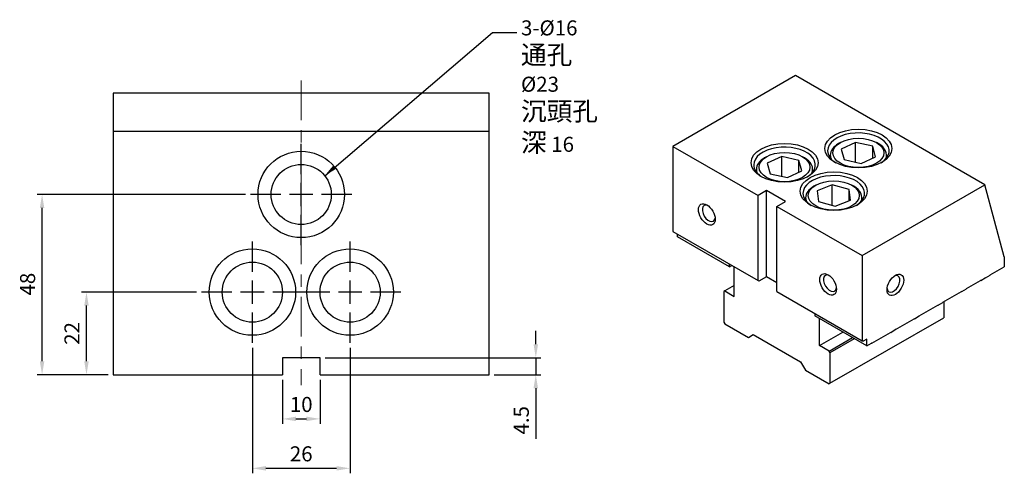
# Model space of a CAD drawing. Units: millimetres. Extents: x 5085 to 5373, y -5463 to -5087.
# Drawn here: x 5085 to 5347, y -5208 to -5087 of the extents above; entities that cross this region are included whole.
import ezdxf

# ---------------------------------------------------------------- set-up
doc = ezdxf.new("R2010")
doc.units = ezdxf.units.MM
doc.linetypes.add('CENTER', pattern=[6.4, 3.5, -0.9, 1.1, -0.9])
doc.linetypes.add('CENTER2', pattern=[28.575, 19.05, -3.175, 3.175, -3.175])
for name, color, linetype in [('01', 4, 'Continuous'), ('CL', 1, 'CENTER2'), ('CLL', 1, 'Continuous'), ('DIM', 6, 'Continuous'), ('G', 3, 'Continuous'), ('W', 7, 'Continuous')]:
    doc.layers.add(name, color=color, linetype=linetype)
doc.styles.add('TXT-1', font='txt.shx', dxfattribs={"width": 0.9, "bigfont": 'chineset.shx'})
doc.styles.add('TXT-7', font='txt.shx', dxfattribs={"width": 0.8, "bigfont": 'chineset.shx'})
doc.dimstyles.new('HISO-25', dxfattribs={"dimscale": 1.2, "dimtxt": 2, "dimasz": 1.8, "dimexe": 0.66666, "dimexo": 0.66666, "dimgap": 0.66666, "dimtad": 0, "dimtoh": 1, "dimdsep": 46, "dimtxsty": 'TXT-7', "dimcen": 2.5, "dimclrd": 256, "dimclre": 256, "dimclrt": 3, "dimadec": 0, "dimazin": 0, "dimtfac": 0.8, "dimtmove": 0, "dimatfit": 0, "dimfxl": 0, "dimlwd": -1, "dimarcsym": 0})
doc.dimstyles.new('ISO-25', dxfattribs={"dimscale": 1.2, "dimtxt": 2, "dimasz": 1.8, "dimexe": 0.66666, "dimexo": 0.66666, "dimgap": 0.66666, "dimtad": 1, "dimdsep": 46, "dimtxsty": 'TXT-1', "dimcen": -2.5, "dimclrd": 256, "dimclre": 256, "dimclrt": 3, "dimadec": 0, "dimazin": 0, "dimtfac": 0.8, "dimtmove": 0, "dimatfit": 3, "dimfxl": 0, "dimlwd": -1, "dimarcsym": 0})

# ---------------------------------------------------------------- blocks, each defined once
blk = doc.blocks.new('魚眼孔-PT16-23-圓孔')
at = {"layer": '01'}
blk.add_circle((0, 0), 8, dxfattribs=at)
at = {"layer": 'CLL', "ltscale": 1.5}
for p, q in [((0, 5.43), (0, 13.5)), ((0, -3.12), (0, 3.12)), ((-5.43, 0), (-13.5, 0)), ((3.12, 0), (-3.12, 0)), ((13.5, 0), (5.43, 0)), ((0, -13.5), (0, -5.43))]:
    blk.add_line(p, q, dxfattribs=at)
at = {"layer": 'G'}
blk.add_circle((0, 0), 11.5, dxfattribs=at)
blk = doc.blocks.new('*D2')
at = {"layer": 'Defpoints', "color": 0}
for p in [(777.5, 1456.67), (787.5, 1456.67), (787.5, 1444.91)]:
    blk.add_point(p, dxfattribs=at)
at = {"layer": 'DIM', "lineweight": -2}
for p, q in [((777.5, 1455.34), (777.5, 1443.58)), ((787.5, 1455.34), (787.5, 1443.58))]:
    blk.add_line(p, q, dxfattribs=at)
at = {"layer": 'DIM'}
blk.add_line((781.1, 1444.91), (783.9, 1444.91), dxfattribs=at)
for points in [[(781.1, 1445.51), (781.1, 1444.31), (777.5, 1444.91)], [(783.9, 1445.51), (783.9, 1444.31), (787.5, 1444.91)]]:
    blk.add_solid(points, dxfattribs=at)
at = {"layer": 'DIM', "color": 3, "insert": (782.5, 1448.24), "char_height": 4, "attachment_point": 5, "style": 'TXT-1'}
blk.add_mtext('10', dxfattribs=at)
blk = doc.blocks.new('*D3')
at = {"layer": 'Defpoints', "color": 0}
for p in [(787.5, 1461.17), (832.5, 1456.67), (844.9, 1456.67)]:
    blk.add_point(p, dxfattribs=at)
at = {"layer": 'DIM'}
for p, q in [((844.9, 1464.77), (844.9, 1468.37)), ((844.9, 1461.17), (844.9, 1456.67)), ((844.9, 1453.07), (844.9, 1439.6))]:
    blk.add_line(p, q, dxfattribs=at)
at = {"layer": 'DIM', "lineweight": -2}
for p, q in [((788.84, 1461.17), (846.24, 1461.17)), ((833.84, 1456.67), (846.24, 1456.67))]:
    blk.add_line(p, q, dxfattribs=at)
at = {"layer": 'DIM'}
for points in [[(844.3, 1464.77), (845.5, 1464.77), (844.9, 1461.17)], [(844.3, 1453.07), (845.5, 1453.07), (844.9, 1456.67)]]:
    blk.add_solid(points, dxfattribs=at)
at = {"layer": 'DIM', "color": 3, "insert": (841.57, 1444.54), "char_height": 4, "attachment_point": 5, "rotation": 90, "style": 'TXT-1'}
blk.add_mtext('4.5', dxfattribs=at)
blk = doc.blocks.new('*D4')
at = {"layer": 'Defpoints', "color": 0}
for p in [(725.37, 1478.67), (756, 1478.67), (732.5, 1456.67)]:
    blk.add_point(p, dxfattribs=at)
at = {"layer": 'DIM', "lineweight": -2}
for p, q in [((754.67, 1478.67), (724.03, 1478.67)), ((731.17, 1456.67), (724.03, 1456.67))]:
    blk.add_line(p, q, dxfattribs=at)
at = {"layer": 'DIM'}
blk.add_line((725.37, 1460.27), (725.37, 1475.07), dxfattribs=at)
for points in [[(724.77, 1475.07), (725.97, 1475.07), (725.37, 1478.67)], [(724.77, 1460.27), (725.97, 1460.27), (725.37, 1456.67)]]:
    blk.add_solid(points, dxfattribs=at)
at = {"layer": 'DIM', "color": 3, "insert": (722.03, 1467.67), "char_height": 4, "attachment_point": 5, "rotation": 90, "style": 'TXT-1'}
blk.add_mtext('22', dxfattribs=at)
blk = doc.blocks.new('*D5')
at = {"layer": 'Defpoints', "color": 0}
for p in [(713.56, 1504.67), (769, 1504.67), (732.5, 1456.67)]:
    blk.add_point(p, dxfattribs=at)
at = {"layer": 'DIM', "lineweight": -2}
for p, q in [((767.67, 1504.67), (712.23, 1504.67)), ((731.17, 1456.67), (712.23, 1456.67))]:
    blk.add_line(p, q, dxfattribs=at)
at = {"layer": 'DIM'}
blk.add_line((713.56, 1460.27), (713.56, 1501.07), dxfattribs=at)
for points in [[(712.96, 1501.07), (714.16, 1501.07), (713.56, 1504.67)], [(712.96, 1460.27), (714.16, 1460.27), (713.56, 1456.67)]]:
    blk.add_solid(points, dxfattribs=at)
at = {"layer": 'DIM', "color": 3, "insert": (710.23, 1480.79), "char_height": 4, "attachment_point": 5, "rotation": 90, "style": 'TXT-1'}
blk.add_mtext('48', dxfattribs=at)
blk = doc.blocks.new('*D16')
at = {"layer": 'Defpoints', "color": 0}
for p in [(769.5, 1465.17), (795.5, 1465.17), (795.5, 1431.75)]:
    blk.add_point(p, dxfattribs=at)
at = {"layer": 'DIM', "lineweight": -2}
for p, q in [((769.5, 1463.84), (769.5, 1430.42)), ((795.5, 1463.84), (795.5, 1430.42))]:
    blk.add_line(p, q, dxfattribs=at)
at = {"layer": 'DIM'}
blk.add_line((773.1, 1431.75), (791.9, 1431.75), dxfattribs=at)
for points in [[(773.1, 1432.35), (773.1, 1431.15), (769.5, 1431.75)], [(791.9, 1432.35), (791.9, 1431.15), (795.5, 1431.75)]]:
    blk.add_solid(points, dxfattribs=at)
at = {"layer": 'DIM', "color": 3, "insert": (782.5, 1435.09), "char_height": 4, "attachment_point": 5, "style": 'TXT-1'}
blk.add_mtext('26', dxfattribs=at)

msp = doc.modelspace()

# ---------------------------------------------------------------- linework, layer by layer
at = {"layer": 'CL', "linetype": 'CENTER', "lineweight": 0, "ltscale": 3}
msp.add_line((5159.947, -5103.667), (5159.947, -5184.763), dxfattribs=at)
at = {"layer": 'G'}
for p, q in [((5303.382, -5120.144), (5302.878, -5120.435)), ((5307.413, -5120.103), (5303.583, -5121.884)), ((5307.413, -5125.376), (5307.413, -5120.103)), ((5312, -5121.127), (5307.413, -5120.103)), ((5313.463, -5120.435), (5312.959, -5120.144)), ((5303.583, -5121.884), (5304.341, -5124.69)), ((5312, -5124.285), (5312, -5121.127)), ((5312.758, -5123.932), (5312, -5121.127)), ((5283.725, -5123.927), (5283.221, -5124.218)), ((5287.756, -5123.886), (5283.926, -5125.667)), ((5283.926, -5125.667), (5284.684, -5128.473)), ((5287.756, -5129.159), (5287.756, -5123.886)), ((5292.343, -5124.91), (5287.756, -5123.886)), ((5292.343, -5128.068), (5292.343, -5124.91)), ((5293.101, -5127.715), (5292.343, -5124.91)), ((5293.806, -5124.218), (5293.302, -5123.927)), ((5300.686, -5123.49), (5300.686, -5124.257)), ((5304.341, -5124.69), (5308.928, -5125.714)), ((5308.928, -5125.714), (5312.758, -5123.932)), ((5315.655, -5124.257), (5315.655, -5123.49)), ((5281.029, -5127.273), (5281.029, -5128.04)), ((5284.684, -5128.473), (5289.271, -5129.497)), ((5289.271, -5129.497), (5293.101, -5127.715)), ((5295.998, -5128.04), (5295.998, -5127.273)), ((5296.83, -5131.493), (5296.326, -5131.784)), ((5301.231, -5131.426), (5297.179, -5133.035)), ((5297.179, -5133.035), (5297.565, -5135.866)), ((5301.231, -5136.875), (5301.231, -5131.426)), ((5305.671, -5132.648), (5301.231, -5131.426)), ((5305.671, -5135.633), (5305.671, -5132.648)), ((5306.058, -5135.479), (5305.671, -5132.648)), ((5306.91, -5131.784), (5306.406, -5131.493)), ((5294.134, -5134.839), (5294.134, -5135.605)), ((5297.565, -5135.866), (5302.005, -5137.088)), ((5302.005, -5137.088), (5306.058, -5135.479)), ((5309.103, -5135.605), (5309.103, -5134.839))]:
    msp.add_line(p, q, dxfattribs=at)
for centre, major_axis in [((5308.17, -5121.744), (8.91, 0)), ((5288.513, -5125.527), (8.91, 0)), ((5308.17, -5122.908), (6.772, 0)), ((5288.513, -5126.691), (6.772, 0)), ((5301.618, -5133.093), (8.91, 0)), ((5301.618, -5134.257), (6.772, 0)), ((5267.848, -5139.292), (1.568, -2.716)), ((5300.106, -5157.915), (1.568, -2.716)), ((5317.999, -5158.061), (1.568, 2.716))]:
    msp.add_ellipse(centre, major_axis=major_axis, ratio=0.5773503, dxfattribs=at)
for centre, major_axis, start_param, end_param in [((5308.17, -5122.326), (-8.197, 0), 2.398779, 6.2831853), ((5308.17, -5123.49), (7.484, 0), 2.3561945, 3.1415927), ((5308.17, -5123.49), (7.484, 0), -0.2379411, 0.7853982), ((5288.513, -5126.109), (-8.197, 0), 2.398779, 6.2831853), ((5308.17, -5122.326), (8.197, 0), 3.1415927, 3.8844063), ((5288.513, -5127.273), (7.484, 0), 2.3561945, 3.1415927), ((5288.513, -5127.273), (7.484, 0), -0.2379411, 0.7853982), ((5308.17, -5123.49), (-7.484, 0), 0, 0.2379411), ((5288.513, -5126.109), (8.197, 0), 3.1415927, 3.8844063), ((5288.513, -5127.273), (-7.484, 0), 0, 0.2379411), ((5301.618, -5133.675), (-8.197, 0), 2.398779, 6.2831853), ((5301.618, -5133.675), (8.197, 0), 3.1415927, 3.8844063), ((5301.618, -5134.839), (7.484, 0), 2.3561945, 3.1415927), ((5301.618, -5134.839), (7.484, 0), -0.2379411, 0.7853982), ((5301.618, -5134.839), (-7.484, 0), 0, 0.2379411), ((5268.352, -5139.001), (-1.212, 2.099), 0, 3.7890001), ((5268.352, -5139.001), (-1.212, 2.099), -0.6474075, 0), ((5300.61, -5157.624), (-1.212, 2.099), 0, 3.7890001), ((5300.61, -5157.624), (-1.212, 2.099), -0.6474075, 0), ((5317.495, -5157.77), (1.212, 2.099), 3.1415927, 6.9305928), ((5317.495, -5157.77), (1.212, 2.099), 2.4941852, 3.1415927)]:
    msp.add_ellipse(centre, major_axis=major_axis, ratio=0.5773503, start_param=start_param, end_param=end_param, dxfattribs=at)
at = {"layer": 'W'}
for p, q in [((5291.437, -5102.305), (5258.776, -5121.162)), ((5341.839, -5131.405), (5291.437, -5102.305)), ((5109.947, -5106.974), (5109.947, -5181.974)), ((5209.947, -5106.974), (5109.947, -5106.974)), ((5209.947, -5181.974), (5209.947, -5106.974)), ((5209.947, -5117.174), (5109.947, -5117.174)), ((5258.776, -5121.162), (5281.457, -5134.257)), ((5258.776, -5121.162), (5258.776, -5143.802)), ((5283.725, -5132.948), (5281.457, -5134.257)), ((5283.725, -5155.878), (5283.725, -5132.948)), ((5288.765, -5135.858), (5283.725, -5132.948)), ((5309.179, -5150.262), (5341.839, -5131.405)), ((5346.98, -5150.592), (5341.839, -5131.405)), ((5281.457, -5156.897), (5281.457, -5134.257)), ((5286.497, -5137.167), (5288.765, -5135.858)), ((5286.497, -5137.167), (5309.179, -5150.262)), ((5286.497, -5159.807), (5286.497, -5137.167)), ((5258.776, -5143.802), (5281.457, -5156.897)), ((5260.036, -5145.213), (5260.036, -5144.53)), ((5273.897, -5153.216), (5260.036, -5145.213)), ((5309.179, -5150.262), (5309.179, -5172.902)), ((5346.98, -5150.592), (5346.98, -5153.216)), ((5273.897, -5153.216), (5273.897, -5152.532)), ((5273.909, -5153.223), (5273.897, -5153.216)), ((5273.909, -5153.223), (5274.502, -5152.881)), ((5275.157, -5161.116), (5275.157, -5153.259)), ((5343.213, -5155.406), (5344.448, -5154.693)), ((5344.46, -5154.671), (5344.448, -5154.693)), ((5344.473, -5154.678), (5344.46, -5154.671)), ((5344.473, -5154.678), (5345.708, -5153.965)), ((5345.72, -5153.943), (5345.708, -5153.965)), ((5345.733, -5153.951), (5345.72, -5153.943)), ((5345.733, -5153.951), (5346.968, -5153.238)), ((5346.98, -5153.216), (5346.968, -5153.238)), ((5281.457, -5156.897), (5281.709, -5157.042)), ((5283.725, -5155.878), (5281.709, -5157.042)), ((5286.497, -5157.479), (5283.725, -5155.878)), ((5339.433, -5157.588), (5340.668, -5156.875)), ((5340.68, -5156.853), (5340.668, -5156.875)), ((5340.693, -5156.861), (5340.68, -5156.853)), ((5340.693, -5156.861), (5341.928, -5156.148)), ((5341.94, -5156.126), (5341.928, -5156.148)), ((5341.953, -5156.133), (5341.94, -5156.126)), ((5341.953, -5156.133), (5343.188, -5155.42)), ((5343.2, -5155.398), (5343.188, -5155.42)), ((5343.213, -5155.406), (5343.2, -5155.398)), ((5272.637, -5159.661), (5272.385, -5159.807)), ((5272.385, -5159.807), (5272.385, -5167.955)), ((5275.157, -5158.206), (5272.637, -5159.661)), ((5272.637, -5159.661), (5275.157, -5161.116)), ((5286.497, -5159.807), (5309.179, -5172.902)), ((5334.392, -5160.498), (5335.627, -5159.785)), ((5335.64, -5159.763), (5335.627, -5159.785)), ((5335.652, -5159.771), (5335.64, -5159.763)), ((5335.652, -5159.771), (5336.887, -5159.058)), ((5336.9, -5159.036), (5336.887, -5159.058)), ((5336.913, -5159.043), (5336.9, -5159.036)), ((5336.913, -5159.043), (5338.147, -5158.33)), ((5338.16, -5158.308), (5338.147, -5158.33)), ((5338.173, -5158.316), (5338.16, -5158.308)), ((5338.173, -5158.316), (5339.407, -5157.603)), ((5339.42, -5157.581), (5339.407, -5157.603)), ((5339.433, -5157.588), (5339.42, -5157.581)), ((5330.612, -5162.681), (5331.847, -5161.968)), ((5330.852, -5162.542), (5330.852, -5166.791)), ((5331.86, -5161.946), (5331.847, -5161.968)), ((5331.872, -5161.953), (5331.86, -5161.946)), ((5331.872, -5161.953), (5333.107, -5161.24)), ((5333.12, -5161.218), (5333.107, -5161.24)), ((5333.132, -5161.226), (5333.12, -5161.218)), ((5333.132, -5161.226), (5334.367, -5160.513)), ((5334.38, -5160.491), (5334.367, -5160.513)), ((5334.392, -5160.498), (5334.38, -5160.491)), ((5325.572, -5165.591), (5326.807, -5164.878)), ((5326.819, -5164.856), (5326.807, -5164.878)), ((5326.832, -5164.863), (5326.819, -5164.856)), ((5326.832, -5164.863), (5328.067, -5164.15)), ((5328.079, -5164.128), (5328.067, -5164.15)), ((5328.092, -5164.136), (5328.079, -5164.128)), ((5328.092, -5164.136), (5329.327, -5163.423)), ((5329.34, -5163.401), (5329.327, -5163.423)), ((5329.352, -5163.408), (5329.34, -5163.401)), ((5329.352, -5163.408), (5330.587, -5162.695)), ((5330.6, -5162.673), (5330.587, -5162.695)), ((5330.612, -5162.681), (5330.6, -5162.673)), ((5296.578, -5165.627), (5296.578, -5166.311)), ((5310.439, -5174.313), (5296.578, -5166.311)), ((5297.838, -5174.211), (5297.838, -5167.038)), ((5300.61, -5184.251), (5330.852, -5166.791)), ((5320.532, -5168.501), (5321.767, -5167.788)), ((5321.779, -5167.766), (5321.767, -5167.788)), ((5321.792, -5167.773), (5321.779, -5167.766)), ((5321.792, -5167.773), (5323.027, -5167.06)), ((5323.039, -5167.038), (5323.027, -5167.06)), ((5323.052, -5167.046), (5323.039, -5167.038)), ((5323.052, -5167.046), (5324.287, -5166.333)), ((5324.299, -5166.311), (5324.287, -5166.333)), ((5324.312, -5166.318), (5324.299, -5166.311)), ((5324.312, -5166.318), (5325.547, -5165.605)), ((5325.559, -5165.583), (5325.547, -5165.605)), ((5325.572, -5165.591), (5325.559, -5165.583)), ((5272.385, -5167.955), (5272.637, -5168.391)), ((5272.637, -5168.391), (5278.937, -5172.029)), ((5316.752, -5170.683), (5317.986, -5169.97)), ((5317.999, -5169.948), (5317.986, -5169.97)), ((5318.012, -5169.956), (5317.999, -5169.948)), ((5318.012, -5169.956), (5319.246, -5169.243)), ((5319.259, -5169.221), (5319.246, -5169.243)), ((5319.272, -5169.228), (5319.259, -5169.221)), ((5319.272, -5169.228), (5320.507, -5168.515)), ((5320.519, -5168.493), (5320.507, -5168.515)), ((5320.532, -5168.501), (5320.519, -5168.493)), ((5278.937, -5172.029), (5280.197, -5171.301)), ((5280.197, -5171.301), (5292.798, -5178.576)), ((5297.838, -5174.211), (5304.05, -5170.625)), ((5300.358, -5175.666), (5306.57, -5172.08)), ((5307.074, -5172.371), (5300.61, -5176.103)), ((5309.179, -5172.902), (5309.431, -5173.047)), ((5310.439, -5172.465), (5309.431, -5173.047)), ((5310.439, -5174.313), (5310.439, -5172.465)), ((5311.711, -5173.593), (5312.946, -5172.88)), ((5312.959, -5172.858), (5312.946, -5172.88)), ((5312.971, -5172.866), (5312.959, -5172.858)), ((5312.971, -5172.866), (5314.206, -5172.153)), ((5314.219, -5172.131), (5314.206, -5172.153)), ((5314.231, -5172.138), (5314.219, -5172.131)), ((5314.231, -5172.138), (5315.466, -5171.425)), ((5315.479, -5171.403), (5315.466, -5171.425)), ((5315.491, -5171.411), (5315.479, -5171.403)), ((5315.491, -5171.411), (5316.726, -5170.698)), ((5316.739, -5170.676), (5316.726, -5170.698)), ((5316.752, -5170.683), (5316.739, -5170.676)), ((5300.358, -5175.666), (5297.838, -5174.211)), ((5300.61, -5176.103), (5300.358, -5175.666)), ((5310.451, -5174.321), (5310.439, -5174.313)), ((5310.451, -5174.321), (5311.686, -5173.608)), ((5311.699, -5173.586), (5311.686, -5173.608)), ((5311.711, -5173.593), (5311.699, -5173.586)), ((5164.947, -5177.474), (5154.947, -5177.474)), ((5154.947, -5177.474), (5154.947, -5181.974)), ((5164.947, -5181.974), (5164.947, -5177.474)), ((5300.61, -5176.103), (5300.61, -5184.251)), ((5292.798, -5178.576), (5294.058, -5180.759)), ((5294.058, -5180.759), (5300.358, -5184.396)), ((5109.947, -5181.974), (5154.947, -5181.974)), ((5164.947, -5181.974), (5209.947, -5181.974)), ((5300.358, -5184.396), (5300.61, -5184.251))]:
    msp.add_line(p, q, dxfattribs=at)

# ---------------------------------------------------------------- block references
for p in [(5159.947, -5133.974), (5146.947, -5159.974), (5172.947, -5159.974)]:
    msp.add_blockref('魚眼孔-PT16-23-圓孔', p)

# ---------------------------------------------------------------- texts
at = {"layer": 'DIM', "color": 3, "insert": (5218.41, -5087.618), "char_height": 4, "attachment_point": 1, "style": 'TXT-7'}
msp.add_mtext('3-%%C16 {\\H1.25x;通孔\\P}%%C23 {\\H1.25x;沉頭孔}\\P{\\H1.25x;深} 16', dxfattribs=at)

# ---------------------------------------------------------------- dimensions: what is measured, and where the dimension line sits
at = {"layer": 'DIM'}
for base, p1, p2, picture, middle in [((5091.008, -5133.974), (5109.947, -5181.974), (5146.447, -5133.974), '*D5', (5091.008, -5157.85)), ((5222.345, -5181.974), (5164.947, -5177.474), (5209.947, -5181.974), '*D3', (5222.345, -5194.107))]:
    dim = msp.add_linear_dim(base=base, p1=p1, p2=p2, angle=90, dimstyle='ISO-25', override={"dimscale": 2}, dxfattribs=at)
    dim.commit()
    dim.dimension.update_dxf_attribs({"geometry": picture, "text_midpoint": middle, "dimtype": 128, "insert": (4377.443, -6638.644)})
dim = msp.add_linear_dim(base=(5102.811, -5159.974), p1=(5109.947, -5181.974), p2=(5133.447, -5159.974), angle=90, dimstyle='ISO-25', override={"dimscale": 2}, dxfattribs=at)
dim.commit()
dim.dimension.update_dxf_attribs({"geometry": '*D4', "text_midpoint": (5099.478, -5170.974), "insert": (4377.443, -6638.644)})
for base, p1, p2, picture, middle in [((5172.947, -5206.89), (5146.947, -5173.474), (5172.947, -5173.474), '*D16', (5159.947, -5206.89)), ((5164.947, -5193.735), (5154.947, -5181.974), (5164.947, -5181.974), '*D2', (5159.947, -5193.735))]:
    dim = msp.add_linear_dim(base=base, p1=p1, p2=p2, dimstyle='ISO-25', override={"dimscale": 2}, dxfattribs=at)
    dim.commit()
    dim.dimension.update_dxf_attribs({"geometry": picture, "text_midpoint": middle, "dimtype": 128, "insert": (4377.443, -6638.644)})

# ---------------------------------------------------------------- leaders
at = {"layer": 'DIM', "annotation_type": 0, "has_hookline": 1, "hookline_direction": 0, "text_width": 26.133}
msp.add_leader([(5166.192, -5128.974), (5210.791, -5090.831), (5217.292, -5090.84)], dimstyle='HISO-25', override={"dimscale": 2}, dxfattribs=at)

doc.saveas('drawing.dxf')
